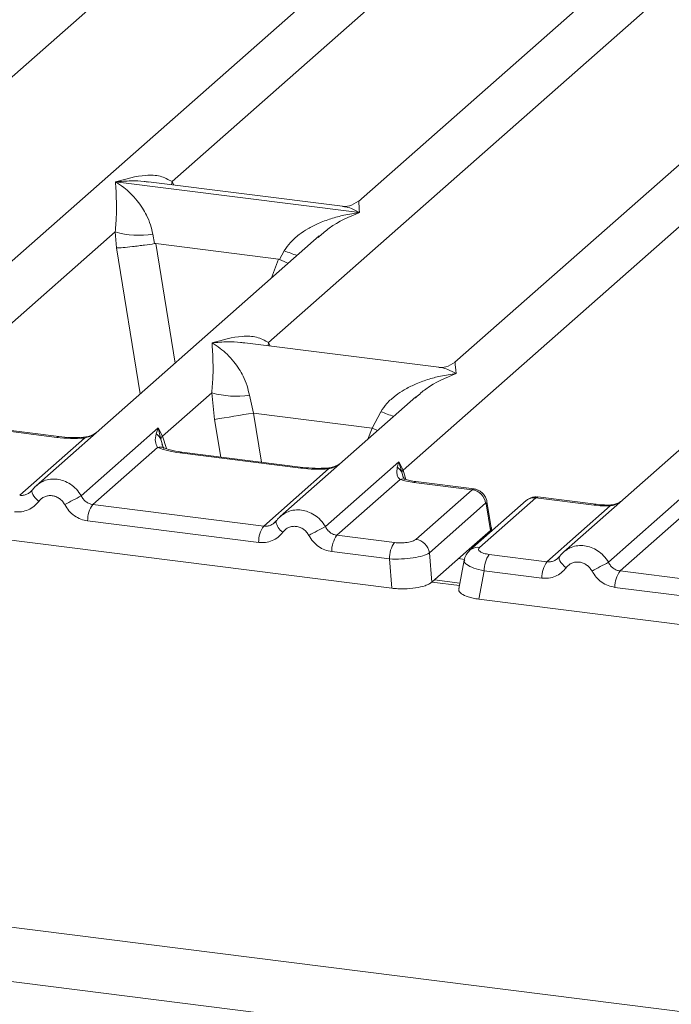
# Model space of a CAD drawing. Units: millimetres. Extents: x 5 to 415, y 5 to 292.
# Drawn here: x 319 to 326, y 116 to 125 of the extents above; entities that cross this region are included whole.
import ezdxf

# ---------------------------------------------------------------- set-up
doc = ezdxf.new("R2010")
doc.units = ezdxf.units.MM

msp = doc.modelspace()

# ---------------------------------------------------------------- linework, layer by layer
at = {"color": 7, "linetype": 'Continuous', "lineweight": 15}
for p, q in [((341.3335, 135.0741), (324.6781, 120.3854)), ((323.1414, 121.1704), (338.3811, 134.6106)), ((332.2698, 134.5288), (318.9622, 122.7926)), ((336.9469, 133.9396), (323.6393, 122.2034)), ((320.9294, 123.9337), (331.2389, 133.0258)), ((333.1941, 132.987), (322.7149, 123.7452)), ((317.1767, 122.9811), (322.6616, 127.8184)), ((321.8538, 122.3919), (327.3386, 127.2291)), ((320.3878, 123.9319), (320.3865, 123.9316)), ((320.3874, 123.9324), (320.3878, 123.9319)), ((322.7246, 123.6375), (320.3878, 123.9319)), ((322.5609, 123.6976), (320.7024, 123.9317)), ((322.7246, 123.6375), (322.7259, 123.6377)), ((322.725, 123.637), (322.7246, 123.6375)), ((265.3371, 123.602), (363.8345, 111.1925)), ((318.4991, 121.7904), (320.3839, 123.4526)), ((320.3839, 123.4526), (320.3966, 123.2987)), ((322.3391, 123.4138), (319.6268, 121.0218)), ((320.7444, 123.4304), (320.7619, 123.3401)), ((322.3412, 123.4111), (322.3279, 123.4001)), ((320.7619, 123.3401), (320.7717, 123.3402)), ((320.7717, 123.3402), (321.9489, 123.1919)), ((321.9583, 123.1894), (322.004, 123.2717)), ((321.9489, 123.1919), (321.9583, 123.1894)), ((265.0078, 123.1239), (363.8811, 110.667)), ((323.4852, 122.1557), (321.6268, 122.3899)), ((320.8376, 121.4957), (321.3091, 121.9116)), ((321.3091, 121.9116), (321.3359, 121.6571)), ((321.6696, 121.8894), (321.708, 121.7171)), ((323.2643, 121.8727), (321.9654, 120.7271)), ((323.2665, 121.8701), (323.2531, 121.859)), ((321.708, 121.7171), (322.8445, 121.5739)), ((322.8445, 121.5739), (322.9292, 121.7307)), ((319.8248, 121.4842), (318.6641, 121.6305)), ((319.8436, 121.4916), (318.6828, 121.6379)), ((320.0587, 120.9246), (320.7971, 121.5758)), ((320.7971, 121.5758), (320.7766, 121.5189)), ((320.7971, 121.5758), (320.8376, 121.4957)), ((320.8206, 121.4676), (320.7971, 121.5758)), ((319.469, 120.9296), (320.0899, 121.4772)), ((320.7899, 121.389), (320.169, 120.8414)), ((322.1634, 121.1896), (321.0026, 121.3358)), ((322.1821, 121.197), (321.0214, 121.3432)), ((321.8075, 120.635), (322.4284, 121.1826)), ((322.3972, 120.63), (323.1015, 121.2511)), ((323.1015, 121.2511), (323.0857, 121.1992)), ((323.1015, 121.2511), (323.1414, 121.1704)), ((323.1296, 121.1498), (323.1015, 121.2511)), ((314.1397, 121.1605), (323.0339, 120.0399)), ((323.1485, 121.0966), (323.1412, 121.1172)), ((323.1139, 121.0816), (322.5075, 120.5468)), ((323.803, 120.983), (323.2457, 121.0532)), ((323.8231, 120.9902), (323.2645, 121.0606)), ((319.5858, 120.9745), (319.5703, 120.9605)), ((323.2643, 120.5079), (323.803, 120.983)), ((324.4142, 120.906), (323.8755, 120.4309)), ((324.9715, 120.8358), (324.4142, 120.906)), ((324.9902, 120.8432), (324.4316, 120.9136)), ((325.1099, 120.2882), (325.8483, 120.9394)), ((320.169, 120.8414), (321.8075, 120.635)), ((323.9327, 120.853), (323.394, 120.3779)), ((324.3216, 120.879), (323.7829, 120.4039)), ((323.9375, 120.8472), (323.9796, 120.5939)), ((323.9903, 120.6012), (323.9459, 120.8682)), ((324.5202, 120.2932), (325.1266, 120.828)), ((325.8411, 120.7526), (325.2202, 120.205)), ((321.7585, 120.4781), (320.12, 120.6845)), ((321.9244, 120.6799), (321.9089, 120.6658)), ((323.9899, 120.5865), (323.9878, 120.6203)), ((322.5075, 120.5468), (323.0601, 120.4772)), ((323.9793, 120.5936), (323.7761, 120.4144)), ((323.9796, 120.5939), (323.9793, 120.5936)), ((323.011, 120.3203), (322.4585, 120.3899)), ((323.394, 120.3779), (323.4168, 120.0975)), ((323.4168, 120.0975), (323.7761, 120.4144)), ((324.5202, 120.2932), (323.9676, 120.3628)), ((324.6371, 120.3381), (324.6216, 120.3241)), ((323.0339, 120.0399), (323.011, 120.3203)), ((323.7279, 120.3094), (323.6763, 120.0336)), ((323.9186, 120.206), (323.868, 119.9348)), ((324.4712, 120.1363), (323.9186, 120.206)), ((326.8587, 119.9986), (325.2202, 120.205)), ((323.6868, 120.0896), (323.4427, 120.1204)), ((326.8097, 119.8417), (325.1712, 120.0482)), ((323.868, 119.9348), (332.7622, 118.8143))]:
    msp.add_line(p, q, dxfattribs=at)
at = {"color": 8, "linetype": 'Continuous', "lineweight": 15}
for p, q in [((320.9294, 123.9337), (320.9247, 123.9037)), ((320.9448, 123.9012), (320.9294, 123.9337)), ((320.3966, 123.2987), (320.6235, 121.9007)), ((320.7717, 123.3402), (320.9575, 122.1953)), ((321.9489, 123.1919), (321.8825, 123.0111)), ((321.8538, 122.3919), (321.8491, 122.3619)), ((321.8687, 122.3594), (321.8538, 122.3919)), ((321.3359, 121.6571), (321.3945, 121.2962)), ((321.708, 121.7171), (321.7843, 121.2471)), ((322.8058, 121.4683), (322.8445, 121.5739)), ((320.8479, 121.3769), (320.8206, 121.4676)), ((320.8376, 121.4957), (320.8742, 121.3766)), ((323.1412, 121.1172), (323.1296, 121.1498)), ((323.169, 121.0805), (323.1414, 121.1704)), ((323.9803, 120.578), (323.9793, 120.5936)), ((323.7308, 120.3158), (323.6726, 120.3231)), ((323.6821, 120.0642), (323.4169, 120.0976))]:
    msp.add_line(p, q, dxfattribs=at)
at = {"color": 8, "linetype": 'Continuous', "lineweight": 15, "flags": 128}
for points in [[(322.8979, 121.5496), (322.8917, 121.5525), (322.8445, 121.5739)], [(319.8438, 121.4916), (319.8347, 121.4905), (319.8248, 121.4842)], [(320.0899, 121.4772), (320.0846, 121.4834), (320.0795, 121.4854), (320.0793, 121.4854)], [(321.0026, 121.3358), (321.0125, 121.3421), (321.0214, 121.3432)], [(322.1823, 121.197), (322.1732, 121.1958), (322.1634, 121.1896)], [(322.4178, 121.1908), (322.4181, 121.1908), (322.4232, 121.1888), (322.4284, 121.1826)], [(323.2645, 121.0606), (323.2556, 121.0595), (323.2457, 121.0532)], [(319.6519, 120.8715), (319.6332, 120.8885), (319.6168, 120.9058), (319.6034, 120.9227), (319.5934, 120.9387), (319.587, 120.9533), (319.5847, 120.9658), (319.5858, 120.9745)], [(324.9715, 120.8358), (324.9814, 120.842), (324.9904, 120.8432)], [(325.1234, 120.8365), (325.1249, 120.8345), (325.1266, 120.828)], [(324.7031, 120.2351), (324.6844, 120.2521), (324.6681, 120.2694), (324.6546, 120.2863), (324.6446, 120.3023), (324.6383, 120.3169), (324.6359, 120.3294), (324.6371, 120.3381)]]:
    msp.add_lwpolyline(points, dxfattribs=at)
at = {"color": 7, "linetype": 'Continuous', "lineweight": 15, "flags": 128}
for points in [[(319.5858, 120.9745), (319.5864, 120.976), (319.592, 120.9834)], [(324.6371, 120.3381), (324.6376, 120.3396), (324.6433, 120.347)]]:
    msp.add_lwpolyline(points, dxfattribs=at)
at = {"color": 7, "linetype": 'Continuous', "lineweight": 15}
for centre, radius, start, end in [((320.6127, 124.2297), 0.8101, 253.59516, 279.3574), ((321.5379, 122.6887), 0.8101, 253.59516, 279.3574), ((307.13, 210.8814), 90.3481, 279.046457, 279.28547), ((320.7165, 121.4228), 0.1133, 23.29324, 58.0031), ((320.8893, 121.4452), 0.0723, 135.68638, 161.94663), ((323.0331, 121.1081), 0.1051, 23.35003, 59.99544), ((323.1732, 121.1387), 0.0449, 134.98567, 165.67957), ((324.1361, 113.1126), 8.812, 117.56172, 118.7261), ((323.7807, 120.831), 0.1536, 8.23856, 81.63857), ((320.3789, 120.6897), 0.259, 144.14835, 181.14375), ((322.0174, 120.4833), 0.259, 144.14835, 181.14375), ((326.4746, 112.818), 8.812, 117.56172, 118.7261), ((322.7174, 120.3951), 0.259, 144.14835, 181.14375), ((323.27, 120.3255), 0.259, 144.14835, 181.14375), ((323.2419, 120.3559), 0.1536, 8.23856, 81.63857), ((324.1776, 120.2111), 0.259, 144.14835, 181.14375), ((324.7301, 120.1415), 0.259, 144.14835, 181.14375), ((329.1873, 112.4762), 8.812, 117.56172, 118.7261), ((325.4301, 120.0533), 0.259, 144.14835, 181.14375)]:
    msp.add_arc(centre, radius, start, end, dxfattribs=at)
at = {"color": 8, "linetype": 'Continuous', "lineweight": 15}
for centre, radius, start, end in [((322.6079, 124.7442), 1.5915, 247.70153, 252.42542), ((323.5331, 123.2032), 1.5915, 247.70153, 252.42542), ((320.8141, 121.2994), 0.0928, 66.62549, 105.13458), ((323.1389, 121.0121), 0.0739, 70.21131, 109.75373), ((324.3974, 120.7912), 0.116, 81.6871, 130.81569), ((323.9218, 120.8657), 0.0242, 310.21202, 4.44374), ((322.0692, 120.7001), 0.1462, 187.92806, 237.41869), ((323.8587, 120.3161), 0.116, 81.6851, 130.94457)]:
    msp.add_arc(centre, radius, start, end, dxfattribs=at)
at = {"color": 7, "linetype": 'Continuous', "lineweight": 15}
for points, knots in [([(320.3839, 123.4526), (320.3885, 123.5092), (320.3978, 123.6227), (320.3955, 123.7917), (320.3901, 123.8756), (320.3865, 123.9316)], [0, 0, 0, 0, 0.24954, 0.499785, 1, 1, 1, 1]), ([(320.3865, 123.9316), (320.4129, 123.9149), (320.4614, 123.8842), (320.5313, 123.8224), (320.5915, 123.7566), (320.6431, 123.6858), (320.687, 123.6094), (320.7236, 123.5267), (320.7378, 123.4609), (320.7444, 123.4304)], [0, 0, 0, 0, 0.185495, 0.341249, 0.499931, 0.633036, 0.749703, 0.884083, 1, 1, 1, 1]), ([(320.3874, 123.9324), (320.4853, 123.9596), (320.6323, 124.0005), (320.819, 123.9942), (320.8927, 123.9539), (320.9294, 123.9337)], [0, 0, 0, 0, 0.500215, 0.75046, 1, 1, 1, 1]), ([(322.7164, 123.7465), (322.686, 123.7278), (322.6287, 123.6927), (322.5823, 123.6961), (322.5605, 123.6976)], [0, 0, 0, 0, 0.532423, 1, 1, 1, 1]), ([(322.004, 123.2717), (322.0224, 123.2991), (322.051, 123.3418), (322.102, 123.3912), (322.1566, 123.4363), (322.2318, 123.4856), (322.3337, 123.5372), (322.4501, 123.5807), (322.5831, 123.6169), (322.675, 123.6299), (322.725, 123.637)], [0, 0, 0, 0, 0.115896, 0.180663, 0.250407, 0.367047, 0.500142, 0.658792, 0.814525, 1, 1, 1, 1]), ([(320.3966, 123.2987), (320.4154, 123.2996), (320.4528, 123.3016), (320.5345, 123.3099), (320.6073, 123.3185), (320.6801, 123.3278), (320.73, 123.3353), (320.7619, 123.3401)], [0, 0, 0, 0, 0.249899, 0.499431, 0.648228, 0.775663, 1, 1, 1, 1]), ([(321.9583, 123.1894), (321.9889, 123.1762), (322.0208, 123.1625), (322.0405, 123.1515), (322.0412, 123.1511)], [0, 0, 0, 0, 0.961986, 1, 1, 1, 1]), ([(321.3117, 122.3905), (321.4096, 122.4178), (321.5566, 122.4586), (321.7434, 122.4524), (321.817, 122.412), (321.8538, 122.3919)], [0, 0, 0, 0, 0.500215, 0.75046, 1, 1, 1, 1]), ([(321.3091, 121.9116), (321.3137, 121.9682), (321.323, 122.0816), (321.3208, 122.2507), (321.3153, 122.3346), (321.3117, 122.3905)], [0, 0, 0, 0, 0.24954, 0.499785, 1, 1, 1, 1]), ([(321.3117, 122.3905), (321.3381, 122.3738), (321.3866, 122.3431), (321.4565, 122.2814), (321.5167, 122.2156), (321.5683, 122.1447), (321.6122, 122.0684), (321.6488, 121.9857), (321.663, 121.9198), (321.6696, 121.8894)], [0, 0, 0, 0, 0.185495, 0.341249, 0.499931, 0.633036, 0.749703, 0.884083, 1, 1, 1, 1]), ([(323.6408, 122.2047), (323.6103, 122.186), (323.553, 122.1508), (323.5066, 122.1542), (323.4849, 122.1558)], [0, 0, 0, 0, 0.5324231, 1, 1, 1, 1]), ([(322.9292, 121.7307), (322.9476, 121.7581), (322.9762, 121.8008), (323.0272, 121.8501), (323.0818, 121.8952), (323.157, 121.9445), (323.2589, 121.9961), (323.3753, 122.0396), (323.5083, 122.0758), (323.6003, 122.0888), (323.6502, 122.0959)], [0, 0, 0, 0, 0.115896, 0.180663, 0.250407, 0.367047, 0.500142, 0.658792, 0.814526, 1, 1, 1, 1]), ([(320.0899, 121.4772), (320.0452, 121.4752), (319.9553, 121.4712), (319.8685, 121.4799), (319.8248, 121.4842)], [0, 0, 0, 0, 0.4974113, 1, 1, 1, 1]), ([(320.0795, 121.4854), (320.0396, 121.4836), (319.9594, 121.4801), (319.8823, 121.4877), (319.8436, 121.4916)], [0, 0, 0, 0, 0.497286, 1, 1, 1, 1]), ([(320.2093, 121.5354), (320.1967, 121.5265), (320.1723, 121.5091), (320.1263, 121.492), (320.0945, 121.4875), (320.0795, 121.4854)], [0, 0, 0, 0, 0.357881, 0.695417, 1, 1, 1, 1]), ([(320.7766, 121.5189), (320.7713, 121.4927), (320.7614, 121.4434), (320.7808, 121.4064), (320.7899, 121.389)], [0, 0, 0, 0, 0.531219, 1, 1, 1, 1]), ([(321.0026, 121.3358), (320.9612, 121.3422), (320.8789, 121.3548), (320.8195, 121.3776), (320.7899, 121.389)], [0, 0, 0, 0, 0.502589, 1, 1, 1, 1]), ([(320.8497, 121.3853), (320.8496, 121.3844), (320.8494, 121.3821), (320.8379, 121.4047), (320.8308, 121.4185)], [0, 0, 0, 0, 0.386011, 1, 1, 1, 1]), ([(321.0214, 121.3432), (320.9815, 121.3496), (320.9116, 121.3608), (320.8692, 121.3774), (320.8511, 121.3845)], [0, 0, 0, 0, 0.571016, 1, 1, 1, 1]), ([(322.4284, 121.1826), (322.3837, 121.1806), (322.2939, 121.1766), (322.207, 121.1852), (322.1634, 121.1896)], [0, 0, 0, 0, 0.497411, 1, 1, 1, 1]), ([(322.418, 121.1908), (322.3781, 121.189), (322.298, 121.1854), (322.2209, 121.1931), (322.1821, 121.197)], [0, 0, 0, 0, 0.497286, 1, 1, 1, 1]), ([(322.5478, 121.2408), (322.5352, 121.2318), (322.5108, 121.2144), (322.4648, 121.1974), (322.4331, 121.1929), (322.418, 121.1908)], [0, 0, 0, 0, 0.357881, 0.695417, 1, 1, 1, 1]), ([(323.0857, 121.1992), (323.083, 121.1754), (323.0791, 121.1407), (323.0932, 121.1003), (323.1074, 121.0874), (323.1139, 121.0816)], [0, 0, 0, 0, 0.540645, 0.790809, 1, 1, 1, 1]), ([(323.1598, 121.0829), (323.1593, 121.082), (323.1582, 121.0802), (323.1455, 121.1012), (323.1391, 121.1118)], [0, 0, 0, 0, 0.494863, 1, 1, 1, 1]), ([(319.6569, 121.0447), (319.6434, 121.0347), (319.6166, 121.0146), (319.596, 120.9879), (319.5858, 120.9745)], [0, 0, 0, 0, 0.501554, 1, 1, 1, 1]), ([(319.6557, 121.0419), (319.6509, 121.0396), (319.6407, 121.0348), (319.6333, 121.0261), (319.6295, 121.0215)], [0, 0, 0, 0, 0.47155, 1, 1, 1, 1]), ([(323.2457, 121.0532), (323.2214, 121.0568), (323.1728, 121.0639), (323.1335, 121.0757), (323.1139, 121.0816)], [0, 0, 0, 0, 0.501794, 1, 1, 1, 1]), ([(323.2645, 121.0606), (323.2446, 121.0635), (323.2055, 121.0692), (323.1749, 121.0784), (323.1598, 121.0829)], [0, 0, 0, 0, 0.507546, 1, 1, 1, 1]), ([(319.592, 120.9834), (319.5837, 120.974), (319.5678, 120.9559), (319.5369, 120.938), (319.5036, 120.9279), (319.4804, 120.929), (319.469, 120.9296)], [0, 0, 0, 0, 0.2621122, 0.5034384, 0.7547531, 1, 1, 1, 1]), ([(319.9008, 120.8401), (319.8938, 120.8513), (319.8798, 120.8737), (319.8502, 120.8996), (319.8166, 120.9183), (319.78, 120.9275), (319.7429, 120.9276), (319.7079, 120.9176), (319.676, 120.8994), (319.6599, 120.8808), (319.6519, 120.8715)], [0, 0, 0, 0, 0.1254639, 0.2504559, 0.3751288, 0.4999947, 0.6245246, 0.7495336, 0.874363, 1, 1, 1, 1]), ([(320.169, 120.8414), (320.1577, 120.8437), (320.1348, 120.8484), (320.1042, 120.8666), (320.0773, 120.8917), (320.0651, 120.9133), (320.0587, 120.9246)], [0, 0, 0, 0, 0.245232, 0.496562, 0.737869, 1, 1, 1, 1]), ([(323.9459, 120.8677), (323.9439, 120.8767), (323.9391, 120.8986), (323.9232, 120.9274), (323.9021, 120.9519), (323.8799, 120.9698), (323.8528, 120.9842), (323.8325, 120.9883), (323.8221, 120.9904)], [0, 0, 0, 0, 0.153239, 0.373047, 0.509127, 0.660877, 0.825739, 1, 1, 1, 1]), ([(324.4331, 120.9134), (324.4233, 120.914), (324.4035, 120.9153), (324.3737, 120.9091), (324.3453, 120.8974), (324.3294, 120.8851), (324.3215, 120.8789)], [0, 0, 0, 0, 0.24603, 0.497571, 0.75037, 1, 1, 1, 1]), ([(319.6519, 120.8715), (319.6376, 120.8549), (319.6085, 120.8213), (319.5506, 120.788), (319.4865, 120.7693), (319.4419, 120.7716), (319.42, 120.7727)], [0, 0, 0, 0, 0.246953, 0.500934, 0.754403, 1, 1, 1, 1]), ([(320.12, 120.6845), (320.0982, 120.6889), (320.0539, 120.6978), (319.9924, 120.7323), (319.9386, 120.7797), (319.9133, 120.8202), (319.9008, 120.8401)], [0, 0, 0, 0, 0.2455971, 0.4990663, 0.753047, 1, 1, 1, 1]), ([(323.9375, 120.8472), (323.9372, 120.8484), (323.9367, 120.8506), (323.9355, 120.8528), (323.9341, 120.8538), (323.9332, 120.8533), (323.9327, 120.853)], [0, 0, 0, 0, 0.252483, 0.501339, 0.746695, 1, 1, 1, 1]), ([(324.9715, 120.8358), (324.9968, 120.8331), (325.0473, 120.8277), (325.1002, 120.8279), (325.1266, 120.828)], [0, 0, 0, 0, 0.501778, 1, 1, 1, 1]), ([(325.1234, 120.8365), (325.1006, 120.8365), (325.055, 120.8363), (325.0119, 120.8409), (324.9903, 120.8432)], [0, 0, 0, 0, 0.498573, 1, 1, 1, 1]), ([(325.2263, 120.8689), (325.218, 120.8641), (325.1981, 120.8528), (325.1629, 120.8403), (325.1359, 120.8377), (325.1234, 120.8365)], [0, 0, 0, 0, 0.278283, 0.664312, 1, 1, 1, 1]), ([(321.9954, 120.7501), (321.9819, 120.74), (321.9551, 120.72), (321.9346, 120.6932), (321.9244, 120.6799)], [0, 0, 0, 0, 0.501554, 1, 1, 1, 1]), ([(321.968, 120.7269), (321.9719, 120.7315), (321.9792, 120.7401), (321.9894, 120.745), (321.9942, 120.7473)], [0, 0, 0, 0, 0.528448, 1, 1, 1, 1]), ([(321.9306, 120.6888), (321.9223, 120.6794), (321.9064, 120.6613), (321.8754, 120.6434), (321.8422, 120.6333), (321.819, 120.6344), (321.8075, 120.635)], [0, 0, 0, 0, 0.262112, 0.503438, 0.754753, 1, 1, 1, 1]), ([(321.9904, 120.5769), (321.9985, 120.5862), (322.0145, 120.6048), (322.0464, 120.6229), (322.0815, 120.6329), (322.1185, 120.6329), (322.1551, 120.6237), (322.1887, 120.605), (322.2184, 120.5791), (322.2323, 120.5567), (322.2393, 120.5455)], [0, 0, 0, 0, 0.125518, 0.250466, 0.375395, 0.500003, 0.624788, 0.749539, 0.874575, 1, 1, 1, 1]), ([(322.5075, 120.5468), (322.4962, 120.5491), (322.4733, 120.5538), (322.4427, 120.5719), (322.4158, 120.5971), (322.4036, 120.6187), (322.3972, 120.63)], [0, 0, 0, 0, 0.245232, 0.496562, 0.737869, 1, 1, 1, 1]), ([(321.9904, 120.5769), (321.9761, 120.5603), (321.9471, 120.5266), (321.8892, 120.4934), (321.825, 120.4746), (321.7804, 120.477), (321.7585, 120.4781)], [0, 0, 0, 0, 0.246953, 0.500934, 0.754403, 1, 1, 1, 1]), ([(322.4585, 120.3899), (322.4364, 120.3944), (322.3921, 120.4033), (322.331, 120.4378), (322.2774, 120.4848), (322.252, 120.5252), (322.2393, 120.5455)], [0, 0, 0, 0, 0.249392, 0.499066, 0.749237, 1, 1, 1, 1]), ([(323.9876, 120.6155), (323.9878, 120.6149), (323.9904, 120.6082), (323.9848, 120.6008), (323.9796, 120.5939)], [0, 0, 0, 0, 0.080437, 1, 1, 1, 1]), ([(323.0601, 120.4772), (323.0795, 120.4755), (323.1095, 120.4728), (323.1511, 120.4746), (323.1818, 120.478), (323.2098, 120.4834), (323.2413, 120.4927), (323.2552, 120.5019), (323.2643, 120.5079)], [0, 0, 0, 0, 0.240345, 0.370073, 0.5, 0.62951, 0.759655, 1, 1, 1, 1]), ([(323.7761, 120.4144), (323.785, 120.4221), (323.7939, 120.4298), (323.8015, 120.4242), (323.8015, 120.4242)], [0, 0, 0, 0, 0.999464, 1, 1, 1, 1]), ([(323.9676, 120.3628), (323.949, 120.366), (323.9118, 120.3724), (323.8756, 120.3899), (323.86, 120.4106), (323.8703, 120.4241), (323.8755, 120.4309)], [0, 0, 0, 0, 0.25065, 0.5, 0.74935, 1, 1, 1, 1]), ([(323.011, 120.3203), (323.0501, 120.3193), (323.126, 120.3173), (323.2405, 120.3289), (323.3387, 120.3493), (323.3752, 120.3682), (323.394, 120.3779)], [0, 0, 0, 0, 0.256771, 0.5, 0.743235, 1, 1, 1, 1]), ([(323.7828, 120.4038), (323.7688, 120.389), (323.7407, 120.3594), (323.7318, 120.3238), (323.7274, 120.306)], [0, 0, 0, 0, 0.49945, 1, 1, 1, 1]), ([(324.6433, 120.347), (324.635, 120.3376), (324.6191, 120.3195), (324.5881, 120.3017), (324.5549, 120.2915), (324.5317, 120.2926), (324.5202, 120.2932)], [0, 0, 0, 0, 0.262112, 0.503438, 0.754753, 1, 1, 1, 1]), ([(324.7081, 120.4083), (324.6946, 120.3983), (324.6678, 120.3782), (324.6473, 120.3515), (324.6371, 120.3381)], [0, 0, 0, 0, 0.501554, 1, 1, 1, 1]), ([(324.7069, 120.4055), (324.7021, 120.4032), (324.6919, 120.3984), (324.6846, 120.3897), (324.6807, 120.3851)], [0, 0, 0, 0, 0.47155, 1, 1, 1, 1]), ([(324.952, 120.2037), (324.945, 120.2149), (324.9311, 120.2373), (324.9014, 120.2632), (324.8678, 120.2819), (324.8312, 120.2911), (324.7942, 120.2912), (324.7591, 120.2812), (324.7272, 120.263), (324.7112, 120.2444), (324.7031, 120.2351)], [0, 0, 0, 0, 0.125464, 0.250456, 0.375129, 0.499995, 0.624525, 0.749534, 0.874363, 1, 1, 1, 1]), ([(325.2202, 120.205), (325.2089, 120.2073), (325.186, 120.212), (325.1554, 120.2302), (325.1285, 120.2553), (325.1163, 120.2769), (325.1099, 120.2882)], [0, 0, 0, 0, 0.245232, 0.496562, 0.737869, 1, 1, 1, 1]), ([(324.7031, 120.2351), (324.6888, 120.2185), (324.6598, 120.1849), (324.6019, 120.1516), (324.5377, 120.1329), (324.4931, 120.1352), (324.4712, 120.1363)], [0, 0, 0, 0, 0.246953, 0.500934, 0.754403, 1, 1, 1, 1]), ([(325.1712, 120.0482), (325.1494, 120.0525), (325.1051, 120.0614), (325.0437, 120.0959), (324.9899, 120.1433), (324.9645, 120.1838), (324.952, 120.2037)], [0, 0, 0, 0, 0.2455971, 0.4990663, 0.753047, 1, 1, 1, 1]), ([(323.0339, 120.0399), (323.0533, 120.0379), (323.0916, 120.0339), (323.1697, 120.0327), (323.2645, 120.0398), (323.3435, 120.0588), (323.3922, 120.0792), (323.4085, 120.0914), (323.4168, 120.0975)], [0, 0, 0, 0, 0.130816, 0.257845, 0.5, 0.742148, 0.869179, 1, 1, 1, 1]), ([(323.6778, 120.0333), (323.6769, 120.03), (323.6729, 120.0142), (323.6959, 119.9855), (323.7514, 119.9594), (323.8128, 119.9431), (323.8494, 119.9376), (323.868, 119.9348)], [0, 0, 0, 0, 0.080661, 0.380627, 0.680587, 0.837946, 1, 1, 1, 1])]:
    msp.add_open_spline(points, degree=3, knots=knots, dxfattribs=at)
at = {"color": 8, "linetype": 'Continuous', "lineweight": 15}
for points, knots in [([(320.7022, 123.9302), (320.6886, 123.9324), (320.6347, 123.9408), (320.5291, 123.9434), (320.4373, 123.9363), (320.3874, 123.9324)], [0, 0, 0, 0, 0.134263, 0.529401, 1, 1, 1, 1]), ([(322.7171, 123.7426), (322.7168, 123.7419), (322.7158, 123.7394), (322.7216, 123.6812), (322.7259, 123.6377)], [0, 0, 0, 0, 0.254766, 1, 1, 1, 1]), ([(322.725, 123.637), (322.6257, 123.5966), (322.4925, 123.5425), (322.3719, 123.4378), (322.3412, 123.4111)], [0, 0, 0, 0, 0.745234, 1, 1, 1, 1]), ([(322.7259, 123.6377), (322.6996, 123.6512), (322.6511, 123.676), (322.5955, 123.6937), (322.5677, 123.6956), (322.5607, 123.6961)], [0, 0, 0, 0, 0.470583, 0.865715, 1, 1, 1, 1]), ([(321.6265, 122.3884), (321.6129, 122.3905), (321.559, 122.3989), (321.4534, 122.4016), (321.3616, 122.3944), (321.3117, 122.3905)], [0, 0, 0, 0, 0.134263, 0.529401, 1, 1, 1, 1]), ([(323.6502, 122.0959), (323.6239, 122.1094), (323.5755, 122.1342), (323.5199, 122.1519), (323.492, 122.1538), (323.485, 122.1542)], [0, 0, 0, 0, 0.470583, 0.865715, 1, 1, 1, 1]), ([(323.6414, 122.2007), (323.6411, 122.2001), (323.6401, 122.1976), (323.6459, 122.1393), (323.6502, 122.0959)], [0, 0, 0, 0, 0.2547655, 1, 1, 1, 1]), ([(323.6502, 122.0959), (323.5509, 122.0556), (323.4177, 122.0015), (323.2972, 121.8967), (323.2665, 121.8701)], [0, 0, 0, 0, 0.745234, 1, 1, 1, 1]), ([(320.0899, 121.4772), (320.1258, 121.4877), (320.1635, 121.4986), (320.1902, 121.5187), (320.1913, 121.5196)], [0, 0, 0, 0, 0.955952, 1, 1, 1, 1]), ([(322.4284, 121.1826), (322.4644, 121.193), (322.502, 121.204), (322.5287, 121.2241), (322.5299, 121.225)], [0, 0, 0, 0, 0.955952, 1, 1, 1, 1]), ([(320.0587, 120.9246), (320.0441, 120.9465), (320.0155, 120.9893), (319.9569, 121.0373), (319.8941, 121.0694), (319.8289, 121.0854), (319.7636, 121.0855), (319.7036, 121.0722), (319.6704, 121.0512), (319.6557, 121.0419)], [0, 0, 0, 0, 0.1594, 0.312086, 0.458087, 0.597436, 0.736789, 0.88279, 1, 1, 1, 1]), ([(323.803, 120.983), (323.8086, 120.9876), (323.8153, 120.9931), (323.821, 120.9896), (323.8219, 120.9891)], [0, 0, 0, 0, 0.838577, 1, 1, 1, 1]), ([(324.4326, 120.9122), (324.4318, 120.9127), (324.4263, 120.9161), (324.4198, 120.9106), (324.4142, 120.906)], [0, 0, 0, 0, 0.149529, 1, 1, 1, 1]), ([(325.1266, 120.828), (325.1414, 120.8313), (325.1738, 120.8384), (325.205, 120.852), (325.2183, 120.8619), (325.219, 120.8625)], [0, 0, 0, 0, 0.4407991, 0.9681189, 1, 1, 1, 1]), ([(321.9942, 120.7473), (322.009, 120.7566), (322.0421, 120.7776), (322.1022, 120.7909), (322.1675, 120.7908), (322.2326, 120.7747), (322.2955, 120.7426), (322.354, 120.6947), (322.3826, 120.6518), (322.3972, 120.63)], [0, 0, 0, 0, 0.11721, 0.263211, 0.402565, 0.54191, 0.68791, 0.840597, 1, 1, 1, 1]), ([(325.1099, 120.2882), (325.0953, 120.3101), (325.0667, 120.3529), (325.0082, 120.4009), (324.9453, 120.433), (324.8802, 120.449), (324.8149, 120.4491), (324.7548, 120.4358), (324.7217, 120.4149), (324.7069, 120.4055)], [0, 0, 0, 0, 0.1594, 0.312086, 0.458087, 0.597436, 0.736789, 0.88279, 1, 1, 1, 1]), ([(323.9186, 120.206), (323.883, 120.2144), (323.8136, 120.2307), (323.7497, 120.2648), (323.7214, 120.2925), (323.7303, 120.3057), (323.7322, 120.3085)], [0, 0, 0, 0, 0.317831, 0.618913, 0.919983, 1, 1, 1, 1])]:
    msp.add_open_spline(points, degree=3, knots=knots, dxfattribs=at)

doc.saveas('drawing.dxf')
